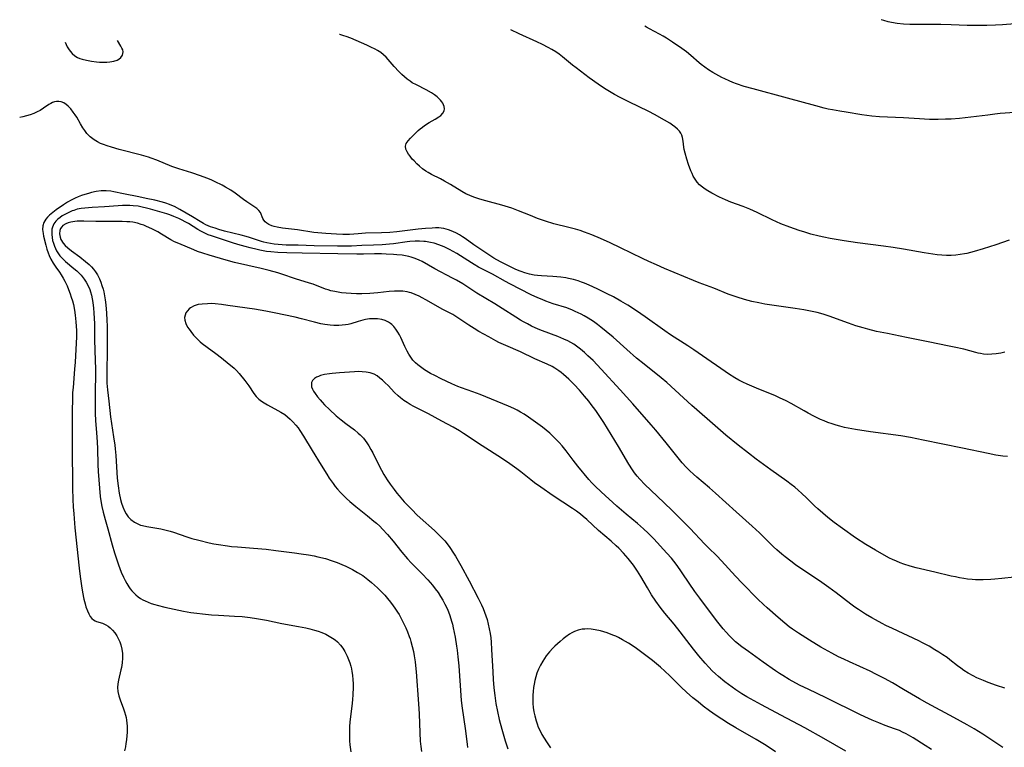
# Model space of a CAD drawing. Units: inches. Extents: x 2037731 to 2043211, y 247869 to 253304.
# Drawn here: x 2037731 to 2037916, y 253026 to 253163 of the extents above; entities that cross this region are included whole.
import ezdxf

# ---------------------------------------------------------------- set-up
doc = ezdxf.new("R2010")
doc.units = ezdxf.units.IN
doc.header["$MEASUREMENT"] = 0
doc.layers.add('c_20_T12S_R18E', color=21, linetype='Continuous')

msp = doc.modelspace()

# ---------------------------------------------------------------- linework, layer by layer
at = {"layer": 'c_20_T12S_R18E'}
for points, elevation in [([(2037918.41, 253162.07), (2037916.04, 253161.91), (2037914.72, 253161.84), (2037913.13, 253161.79), (2037911.69, 253161.77), (2037909.42, 253161.8), (2037906.4, 253161.92), (2037904.48, 253161.96), (2037899.8, 253161.96), (2037898.64, 253161.98), (2037897.44, 253162.03), (2037896.21, 253162.15), (2037895.14, 253162.32), (2037894.55, 253162.46), (2037893.72, 253162.7), (2037893.24, 253162.86)], 1070), ([(2037917.29, 253121.41), (2037914.79, 253120.53), (2037912.42, 253119.74), (2037910.71, 253119.22), (2037909.36, 253118.88), (2037908.94, 253118.8), (2037908.1, 253118.66), (2037907.25, 253118.56), (2037906.4, 253118.51), (2037905.53, 253118.51), (2037904.65, 253118.55), (2037903.78, 253118.63), (2037902.93, 253118.74), (2037901.3, 253119), (2037897.4, 253119.7), (2037895.46, 253120), (2037893.63, 253120.26), (2037888.78, 253120.85), (2037886.22, 253121.24), (2037883.63, 253121.68), (2037882.44, 253121.92), (2037881.53, 253122.13), (2037879.99, 253122.54), (2037878.83, 253122.88), (2037877.75, 253123.21), (2037876.01, 253123.81), (2037874.33, 253124.47), (2037872.69, 253125.21), (2037869.84, 253126.57), (2037868.45, 253127.21), (2037867.24, 253127.71), (2037864.92, 253128.55), (2037863.9, 253128.97), (2037862.77, 253129.49), (2037861.34, 253130.22), (2037860.56, 253130.66), (2037860.04, 253130.99), (2037859.55, 253131.33), (2037859.02, 253131.78), (2037858.57, 253132.28), (2037858.17, 253132.84), (2037857.83, 253133.42), (2037857.59, 253133.93), (2037857.37, 253134.45), (2037856.96, 253135.61), (2037856.64, 253136.6), (2037856.29, 253137.76), (2037856.12, 253138.45), (2037856.04, 253138.85), (2037855.91, 253140.03), (2037855.8, 253140.71), (2037855.67, 253141.14), (2037855.48, 253141.54), (2037855.24, 253141.89), (2037854.87, 253142.28), (2037854.38, 253142.69), (2037853.91, 253143.03), (2037853.4, 253143.37), (2037852.43, 253143.96), (2037850.55, 253145.03), (2037849.44, 253145.61), (2037845.69, 253147.41), (2037844.03, 253148.24), (2037843, 253148.79), (2037841.73, 253149.53), (2037841.1, 253149.93), (2037839.94, 253150.71), (2037838.21, 253151.95), (2037835.76, 253153.78), (2037835.06, 253154.34), (2037833.17, 253155.89), (2037832.56, 253156.35), (2037831.93, 253156.79), (2037831.17, 253157.27), (2037830.53, 253157.63), (2037829.41, 253158.19), (2037828.35, 253158.69), (2037825.04, 253160.19), (2037823.46, 253160.95)], 1066), ([(2037918.4, 253145.43), (2037915.61, 253145.19), (2037914.62, 253145.09), (2037913.33, 253144.93), (2037910.11, 253144.51), (2037907.95, 253144.28), (2037906.41, 253144.17), (2037905.31, 253144.12), (2037903.98, 253144.09), (2037902.29, 253144.11), (2037900.42, 253144.2), (2037897.4, 253144.41), (2037894.41, 253144.53), (2037892.91, 253144.6), (2037891.44, 253144.73), (2037889.57, 253144.98), (2037886.6, 253145.44), (2037885.42, 253145.63), (2037884.08, 253145.89), (2037883.26, 253146.06), (2037882.45, 253146.25), (2037880.91, 253146.65), (2037875.55, 253148.12), (2037869.08, 253149.84), (2037867.42, 253150.32), (2037865.98, 253150.8), (2037865.27, 253151.07), (2037864.56, 253151.37), (2037863.8, 253151.72), (2037863.19, 253152.02), (2037862.05, 253152.63), (2037861.51, 253152.94), (2037860.71, 253153.44), (2037859.99, 253153.93), (2037859.3, 253154.45), (2037858.94, 253154.75), (2037857.36, 253156.13), (2037856.57, 253156.79), (2037855.67, 253157.44), (2037853.92, 253158.64), (2037852.81, 253159.38), (2037852.15, 253159.77), (2037851.47, 253160.14), (2037849.57, 253161.12), (2037849.01, 253161.45), (2037848.7, 253161.64)], 1068), ([(2037739.55, 253158.66), (2037739.74, 253158.18), (2037739.94, 253157.77), (2037740.16, 253157.38), (2037740.48, 253156.92), (2037740.84, 253156.51), (2037741.34, 253156.09), (2037741.89, 253155.75), (2037742.31, 253155.56), (2037742.76, 253155.41), (2037743.54, 253155.22), (2037744.51, 253155.06), (2037745.42, 253154.94), (2037746.02, 253154.89), (2037746.61, 253154.87), (2037747.37, 253154.88), (2037747.97, 253154.93), (2037748.68, 253155.05), (2037749.31, 253155.25), (2037749.64, 253155.43), (2037750.04, 253155.76), (2037750.32, 253156.17), (2037750.42, 253156.5), (2037750.44, 253156.84)], 1062), ([(2037750.44, 253156.84), (2037750.38, 253157.18), (2037750.24, 253157.53), (2037750.04, 253157.91), (2037749.4, 253158.93)], 1062), ([(2037916.53, 253100.28), (2037915.75, 253100.11), (2037914.86, 253099.97), (2037914.06, 253099.91), (2037913.27, 253099.9), (2037912.51, 253099.96), (2037911.95, 253100.05), (2037911.49, 253100.15), (2037911.02, 253100.26), (2037908.79, 253100.85), (2037906.97, 253101.27), (2037905.69, 253101.53), (2037902.4, 253102.16), (2037897.98, 253103.08), (2037894.41, 253103.79), (2037892.36, 253104.22), (2037890.72, 253104.62), (2037889.85, 253104.86), (2037888.46, 253105.29), (2037887.07, 253105.76), (2037883.44, 253107.09), (2037882.32, 253107.45), (2037881.15, 253107.76), (2037879.91, 253108.04), (2037878.65, 253108.28), (2037877.02, 253108.52), (2037872.62, 253109.13), (2037871.32, 253109.34), (2037870.16, 253109.56), (2037868.83, 253109.85), (2037867.47, 253110.21), (2037866.07, 253110.65), (2037864.43, 253111.24), (2037861.69, 253112.33), (2037858.94, 253113.37), (2037857.86, 253113.8), (2037852.42, 253116.08), (2037850.93, 253116.71), (2037849.46, 253117.37), (2037848.28, 253117.92), (2037844.13, 253119.95), (2037842.2, 253120.87), (2037840.38, 253121.7), (2037838.71, 253122.39), (2037837.35, 253122.89), (2037836.51, 253123.17), (2037835.63, 253123.43), (2037834.38, 253123.77), (2037831.54, 253124.48), (2037829.99, 253124.96), (2037828.48, 253125.49), (2037827.19, 253126), (2037824.93, 253126.93), (2037823.66, 253127.4), (2037823.03, 253127.62), (2037821.78, 253127.99), (2037818.77, 253128.79), (2037817.63, 253129.12), (2037816.51, 253129.48), (2037815.77, 253129.77), (2037815, 253130.13), (2037814.25, 253130.53), (2037812.1, 253131.86), (2037810.97, 253132.51), (2037810.21, 253132.9), (2037808.56, 253133.72), (2037807.88, 253134.1), (2037807.46, 253134.38), (2037806.86, 253134.82), (2037806.3, 253135.28), (2037805.75, 253135.77), (2037805.25, 253136.28), (2037804.92, 253136.65), (2037804.51, 253137.16), (2037804.2, 253137.58), (2037803.95, 253137.99), (2037803.71, 253138.53), (2037803.64, 253139.06), (2037803.79, 253139.57), (2037804.12, 253140.08), (2037804.57, 253140.6), (2037804.94, 253140.98), (2037806.02, 253142), (2037806.42, 253142.34), (2037806.84, 253142.67), (2037807.24, 253142.96), (2037808.11, 253143.51), (2037809.2, 253144.15), (2037809.92, 253144.6), (2037810.26, 253144.86), (2037810.65, 253145.26), (2037810.9, 253145.69), (2037810.96, 253146.11), (2037810.89, 253146.56), (2037810.66, 253147.14), (2037810.47, 253147.44), (2037810.25, 253147.73), (2037809.94, 253148.06), (2037809.57, 253148.38), (2037809.07, 253148.74), (2037808.54, 253149.08), (2037807.51, 253149.65), (2037805.68, 253150.58), (2037804.92, 253151.01), (2037804.52, 253151.27), (2037803.97, 253151.67), (2037803.43, 253152.11), (2037802.92, 253152.57), (2037802.36, 253153.12), (2037801.52, 253154.03), (2037800.38, 253155.38), (2037799.97, 253155.82), (2037799.5, 253156.26), (2037798.98, 253156.67), (2037798.37, 253157.07), (2037797.9, 253157.33), (2037797.13, 253157.72), (2037796.33, 253158.09), (2037793.34, 253159.39), (2037792.46, 253159.73), (2037792.04, 253159.86), (2037791.24, 253160.07), (2037791.23, 253160.07)], 1064), ([(2037917.03, 253080.69), (2037916.15, 253080.77), (2037914.82, 253080.95), (2037913.38, 253081.22), (2037908.54, 253082.25), (2037901.14, 253083.78), (2037898.73, 253084.25), (2037896.92, 253084.56), (2037891.21, 253085.33), (2037888.41, 253085.75), (2037887.03, 253086.01), (2037886.31, 253086.16), (2037885.46, 253086.37), (2037884.71, 253086.58), (2037883.98, 253086.81), (2037883.19, 253087.09), (2037882.49, 253087.36), (2037881.81, 253087.65), (2037881.17, 253087.94), (2037880.54, 253088.25), (2037879.48, 253088.81), (2037878.71, 253089.24), (2037876.24, 253090.67), (2037875.32, 253091.15), (2037874.06, 253091.74), (2037873.32, 253092.07), (2037869.74, 253093.52), (2037868.85, 253093.9), (2037867.96, 253094.3), (2037867.19, 253094.67), (2037866.43, 253095.07), (2037865.68, 253095.49), (2037864.49, 253096.22), (2037863.86, 253096.64), (2037859.59, 253099.6), (2037857.91, 253100.75), (2037856.78, 253101.5), (2037853.55, 253103.6), (2037852.49, 253104.33), (2037848.8, 253106.94), (2037847.13, 253108.08), (2037845.49, 253109.14), (2037844.18, 253109.93), (2037842.82, 253110.69), (2037841.64, 253111.31), (2037839.72, 253112.24), (2037838.21, 253112.92), (2037837.37, 253113.27), (2037836.76, 253113.5), (2037836.14, 253113.71), (2037835.25, 253113.97), (2037834.33, 253114.18), (2037833.84, 253114.27), (2037832.9, 253114.4), (2037831.41, 253114.53), (2037829.22, 253114.66), (2037828.47, 253114.74), (2037827.88, 253114.82), (2037826.97, 253114.99), (2037826.08, 253115.22), (2037825.39, 253115.46), (2037825.04, 253115.6), (2037824.3, 253115.94), (2037821.55, 253117.33), (2037820.27, 253118.02), (2037819.49, 253118.48), (2037818.37, 253119.22), (2037816.53, 253120.5), (2037814.9, 253121.67), (2037814.35, 253122.04), (2037813.81, 253122.38), (2037813.26, 253122.69), (2037812.56, 253123.03), (2037811.73, 253123.34), (2037810.88, 253123.56), (2037810.35, 253123.64), (2037809.93, 253123.68), (2037809.29, 253123.69), (2037808.64, 253123.67), (2037807.38, 253123.59), (2037805.99, 253123.45), (2037802.03, 253122.96), (2037800.69, 253122.83), (2037799.13, 253122.75), (2037796.11, 253122.67), (2037794.72, 253122.59), (2037793.06, 253122.46), (2037792.36, 253122.43), (2037791.83, 253122.43), (2037790.65, 253122.49), (2037788.6, 253122.64), (2037787.12, 253122.76), (2037786.4, 253122.84), (2037783.3, 253123.3), (2037780.48, 253123.66), (2037779.47, 253123.84), (2037778.93, 253123.96), (2037778.43, 253124.11), (2037777.92, 253124.33), (2037777.52, 253124.56), (2037777.2, 253124.83), (2037776.96, 253125.14), (2037776.78, 253125.49), (2037776.34, 253126.58), (2037776.02, 253126.99), (2037775.66, 253127.31), (2037775.24, 253127.62), (2037773.75, 253128.6), (2037773.14, 253129.04), (2037771.54, 253130.24), (2037770.72, 253130.79), (2037769.73, 253131.37), (2037769.1, 253131.71), (2037767.78, 253132.37), (2037767.01, 253132.72), (2037766.23, 253133.04), (2037765, 253133.5), (2037763.39, 253134.03), (2037760.94, 253134.79), (2037759.6, 253135.26), (2037756.83, 253136.42), (2037755.72, 253136.83), (2037755.21, 253136.99), (2037753.91, 253137.36), (2037749.69, 253138.47), (2037748.29, 253138.86), (2037747.46, 253139.11), (2037746.76, 253139.36), (2037746.19, 253139.59), (2037745.62, 253139.86), (2037745, 253140.23), (2037744.24, 253140.85), (2037743.63, 253141.48), (2037743.23, 253141.99), (2037742.86, 253142.53), (2037742.42, 253143.27), (2037741.71, 253144.51), (2037741.43, 253144.95), (2037741.06, 253145.49), (2037740.6, 253146.07), (2037740.1, 253146.58), (2037739.7, 253146.93), (2037739.27, 253147.21), (2037738.76, 253147.42), (2037738.36, 253147.5), (2037737.92, 253147.48), (2037737.54, 253147.4), (2037737.16, 253147.27), (2037736.81, 253147.09), (2037736.46, 253146.88), (2037735.45, 253146.19), (2037734.85, 253145.81), (2037734.25, 253145.5), (2037733.62, 253145.22), (2037732.96, 253144.98), (2037732.27, 253144.77), (2037731.58, 253144.59), (2037731.01, 253144.47), (2037730.97, 253144.46)], 1062), ([(2037918.29, 253058), (2037915.93, 253057.72), (2037914.65, 253057.6), (2037913.88, 253057.54), (2037912.41, 253057.48), (2037911.57, 253057.48), (2037910.95, 253057.49), (2037910.34, 253057.52), (2037909.47, 253057.6), (2037908.79, 253057.7), (2037907.99, 253057.84), (2037907.2, 253058.01), (2037906.41, 253058.19), (2037903.35, 253058.93), (2037899.78, 253059.76), (2037898.69, 253060.04), (2037897.51, 253060.4), (2037896.79, 253060.67), (2037896.08, 253060.96), (2037895.37, 253061.28), (2037894.77, 253061.57), (2037893.77, 253062.09), (2037892.13, 253063.03), (2037890.31, 253064.15), (2037888.41, 253065.4), (2037885.93, 253067.13), (2037884.35, 253068.28), (2037883.2, 253069.18), (2037882.23, 253069.99), (2037881.29, 253070.82), (2037880.67, 253071.41), (2037879.15, 253072.89), (2037878.29, 253073.7), (2037877.6, 253074.33), (2037876.94, 253074.88), (2037876.28, 253075.42), (2037875.43, 253076.05), (2037872.42, 253078.2), (2037869.67, 253080.19), (2037868.2, 253081.28), (2037866.29, 253082.78), (2037863.95, 253084.7), (2037861.42, 253086.86), (2037858.47, 253089.44), (2037857.54, 253090.29), (2037854.44, 253093.18), (2037852.86, 253094.59), (2037851.76, 253095.5), (2037848.55, 253098.04), (2037847.16, 253099.19), (2037845.29, 253100.82), (2037842.74, 253103.11), (2037841.44, 253104.2), (2037840.42, 253105.02), (2037839.77, 253105.51), (2037839.03, 253106.06), (2037838.05, 253106.71), (2037837.28, 253107.16), (2037836.7, 253107.47), (2037835.6, 253107.99), (2037835.08, 253108.21), (2037833.99, 253108.62), (2037831.46, 253109.43), (2037830.05, 253109.93), (2037829.35, 253110.21), (2037828.53, 253110.55), (2037827.31, 253111.12), (2037823.27, 253113.14), (2037822.44, 253113.6), (2037820.03, 253114.96), (2037817.41, 253116.32), (2037816.58, 253116.78), (2037816.05, 253117.09), (2037813.31, 253118.85), (2037812.61, 253119.25), (2037811.91, 253119.64), (2037810.94, 253120.11), (2037809.94, 253120.52), (2037809.01, 253120.81), (2037808.37, 253120.96), (2037807.72, 253121.08), (2037807.38, 253121.12), (2037807.06, 253121.15), (2037806.27, 253121.19), (2037805.47, 253121.18), (2037804.47, 253121.11), (2037803.93, 253121.05), (2037801.39, 253120.71), (2037800.63, 253120.64), (2037799.23, 253120.53), (2037797.6, 253120.45), (2037795.43, 253120.38), (2037793.45, 253120.28), (2037792.4, 253120.25), (2037790.82, 253120.25), (2037786.42, 253120.3), (2037783.4, 253120.43), (2037781.19, 253120.47), (2037780.42, 253120.5), (2037779.63, 253120.56), (2037778.93, 253120.63), (2037778.24, 253120.73), (2037777.53, 253120.87), (2037776.98, 253121), (2037776.49, 253121.15), (2037774.24, 253121.88), (2037773.63, 253122.05), (2037772.68, 253122.31), (2037769.55, 253123.09), (2037768.49, 253123.39), (2037767.76, 253123.61), (2037766.9, 253123.92), (2037766.06, 253124.28), (2037765.6, 253124.51), (2037764.98, 253124.87), (2037763.51, 253125.79), (2037761.14, 253127.16), (2037760.12, 253127.7), (2037759.65, 253127.91), (2037759.18, 253128.1), (2037758.52, 253128.32), (2037757.85, 253128.51), (2037756.4, 253128.88), (2037754.8, 253129.25), (2037753.4, 253129.54), (2037750.53, 253130.09), (2037748.73, 253130.49), (2037748.13, 253130.6), (2037747.25, 253130.69), (2037746.77, 253130.69), (2037746.3, 253130.66), (2037745.39, 253130.54), (2037744.49, 253130.34), (2037743.93, 253130.19), (2037743.27, 253129.99), (2037742.61, 253129.77), (2037741.97, 253129.52), (2037741.42, 253129.29), (2037740.68, 253128.92), (2037739.96, 253128.52), (2037739.21, 253128.04), (2037737.86, 253127.1), (2037737.2, 253126.61), (2037736.59, 253126.09), (2037736.22, 253125.72), (2037735.9, 253125.32), (2037735.54, 253124.72), (2037735.33, 253124.07), (2037735.29, 253123.37), (2037735.38, 253122.64), (2037735.48, 253122.12), (2037735.89, 253120.45), (2037736.09, 253119.72), (2037736.33, 253118.99), (2037736.52, 253118.49), (2037736.84, 253117.82), (2037737.27, 253117.06), (2037737.79, 253116.29), (2037738.45, 253115.36), (2037738.81, 253114.83), (2037739.15, 253114.26), (2037739.47, 253113.67), (2037739.9, 253112.76), (2037740.18, 253112.09), (2037740.48, 253111.31), (2037740.7, 253110.65), (2037740.91, 253109.98), (2037741.09, 253109.3), (2037741.31, 253108.18), (2037741.44, 253107.28), (2037741.57, 253105.99), (2037741.65, 253104.38), (2037741.66, 253103.2), (2037741.62, 253102.02), (2037741.4, 253098.43), (2037741.31, 253097.1), (2037741.02, 253093.67), (2037740.95, 253092.74), (2037740.89, 253091.17), (2037740.87, 253089.58), (2037740.86, 253082.71), (2037740.9, 253074.69), (2037740.96, 253072.61), (2037741.04, 253071.19), (2037741.14, 253069.86), (2037741.39, 253067.25), (2037742.19, 253059.66), (2037742.38, 253058.08), (2037742.63, 253056.34), (2037742.83, 253055.13), (2037743.08, 253053.83), (2037743.29, 253052.96), (2037743.45, 253052.4), (2037743.72, 253051.62), (2037743.97, 253051.07), (2037744.26, 253050.58), (2037744.57, 253050.21), (2037744.9, 253049.93), (2037745.2, 253049.77), (2037745.47, 253049.66), (2037746.55, 253049.32), (2037747.19, 253049.03), (2037747.65, 253048.73), (2037747.99, 253048.46), (2037748.45, 253048.02), (2037748.87, 253047.51), (2037749.26, 253046.92), (2037749.6, 253046.28), (2037749.81, 253045.8), (2037750, 253045.23), (2037750.19, 253044.44), (2037750.31, 253043.63), (2037750.33, 253043.22), (2037750.33, 253042.72), (2037750.26, 253041.84), (2037750.12, 253040.96), (2037750.04, 253040.55), (2037749.58, 253038.59), (2037749.46, 253037.89), (2037749.41, 253037.19), (2037749.47, 253036.47), (2037749.65, 253035.64), (2037749.88, 253034.92), (2037750.52, 253033.23), (2037750.72, 253032.63), (2037750.9, 253032.03), (2037751.01, 253031.54), (2037751.09, 253031.05), (2037751.16, 253030.5), (2037751.19, 253029.95), (2037751.2, 253029.25), (2037751.19, 253028.72), (2037751.15, 253028.19), (2037751.07, 253027.36), (2037750.98, 253026.7), (2037750.87, 253026.05), (2037750.71, 253025.31)], 1060), ([(2037916.51, 253037.08), (2037914.94, 253037.6), (2037913.39, 253038.15), (2037912.48, 253038.5), (2037911.24, 253039.04), (2037910.52, 253039.39), (2037909.62, 253039.89), (2037908.81, 253040.4), (2037908.19, 253040.85), (2037907.58, 253041.31), (2037906.15, 253042.45), (2037905.62, 253042.84), (2037904.86, 253043.36), (2037904.09, 253043.85), (2037903.33, 253044.32), (2037902.24, 253044.96), (2037900.98, 253045.64), (2037900.29, 253045.99), (2037895.33, 253048.31), (2037894.09, 253048.91), (2037893.41, 253049.26), (2037892.17, 253049.93), (2037891.45, 253050.33), (2037890.26, 253051.03), (2037888.96, 253051.86), (2037888.25, 253052.34), (2037887.49, 253052.91), (2037884.73, 253055.04), (2037883.33, 253056.06), (2037881.58, 253057.3), (2037878.68, 253059.23), (2037877.11, 253060.3), (2037876.2, 253060.97), (2037875.15, 253061.77), (2037874.52, 253062.29), (2037873.55, 253063.14), (2037872.95, 253063.71), (2037870.32, 253066.3), (2037868.94, 253067.57), (2037865.9, 253070.24), (2037862.04, 253073.78), (2037860.86, 253074.8), (2037858.51, 253076.76), (2037857.85, 253077.35), (2037857.21, 253077.96), (2037856.52, 253078.65), (2037855.76, 253079.48), (2037854.99, 253080.4), (2037852.72, 253083.26), (2037850.78, 253085.61), (2037849.88, 253086.65), (2037846.43, 253090.58), (2037844.08, 253093.22), (2037840.47, 253097.13), (2037838.95, 253098.71), (2037838, 253099.64), (2037837.33, 253100.26), (2037836.59, 253100.88), (2037835.81, 253101.46), (2037835.32, 253101.79), (2037834.78, 253102.11), (2037834.23, 253102.41), (2037833.44, 253102.78), (2037832.33, 253103.24), (2037829.42, 253104.31), (2037828.59, 253104.65), (2037827.39, 253105.22), (2037826.62, 253105.61), (2037825.85, 253106.03), (2037825.27, 253106.36), (2037824.44, 253106.87), (2037821.81, 253108.54), (2037820.45, 253109.39), (2037817.08, 253111.42), (2037814.42, 253113.14), (2037813.24, 253113.86), (2037812.51, 253114.26), (2037809.15, 253116.01), (2037806.75, 253117.38), (2037806.22, 253117.64), (2037805.46, 253117.95), (2037804.68, 253118.19), (2037804.29, 253118.29), (2037803.93, 253118.37), (2037802.99, 253118.53), (2037802.03, 253118.65), (2037801.4, 253118.7), (2037799.97, 253118.77), (2037799.11, 253118.79), (2037797.79, 253118.78), (2037795.73, 253118.73), (2037794.46, 253118.74), (2037790.92, 253118.82), (2037784.18, 253118.92), (2037781.26, 253118.99), (2037779.59, 253119.06), (2037778.27, 253119.18), (2037777.44, 253119.28), (2037776.23, 253119.49), (2037775.69, 253119.6), (2037774.37, 253119.92), (2037773.41, 253120.17), (2037772.06, 253120.56), (2037771.08, 253120.86), (2037767.08, 253122.19), (2037766.5, 253122.41), (2037765.69, 253122.75), (2037765.1, 253123.05), (2037764.53, 253123.38), (2037762.79, 253124.49), (2037762.16, 253124.84), (2037761.56, 253125.15), (2037760.94, 253125.44), (2037760, 253125.84), (2037759.27, 253126.12), (2037758.66, 253126.32), (2037755.61, 253127.21), (2037754.83, 253127.43), (2037754.05, 253127.61), (2037753.29, 253127.75), (2037752.36, 253127.85), (2037751.74, 253127.88), (2037750.36, 253127.89), (2037749.54, 253127.85), (2037746.93, 253127.66), (2037744.63, 253127.55), (2037743.25, 253127.43), (2037742.54, 253127.33), (2037741.83, 253127.19), (2037741.14, 253126.98), (2037740.84, 253126.88), (2037740.08, 253126.55), (2037739.35, 253126.17), (2037738.96, 253125.93), (2037738.58, 253125.67), (2037738.16, 253125.33), (2037737.78, 253124.95), (2037737.41, 253124.43), (2037737.14, 253123.85), (2037737.04, 253123.43), (2037737, 253123), (2037737, 253122.45), (2037737.07, 253121.88), (2037737.18, 253121.3), (2037737.32, 253120.79), (2037737.5, 253120.28), (2037737.69, 253119.83), (2037737.92, 253119.4), (2037738.3, 253118.78), (2037738.55, 253118.45), (2037738.84, 253118.12), (2037739.23, 253117.73), (2037739.63, 253117.36), (2037741.18, 253116.07), (2037741.71, 253115.61), (2037742.13, 253115.21), (2037742.53, 253114.79), (2037743.1, 253114.07), (2037743.49, 253113.5), (2037743.82, 253112.9), (2037744.16, 253112.12), (2037744.31, 253111.69), (2037744.49, 253111.03), (2037744.64, 253110.35), (2037744.76, 253109.67), (2037744.89, 253108.61), (2037744.96, 253107.7), (2037745.04, 253105.65), (2037745.09, 253102.66), (2037745.2, 253098.77), (2037745.23, 253097.18), (2037745.16, 253091.86), (2037745.16, 253090.46), (2037745.19, 253088.77), (2037745.25, 253087.47), (2037745.44, 253085.15), (2037745.55, 253083.42), (2037745.6, 253082.15), (2037745.68, 253079.16), (2037745.74, 253077.84), (2037745.98, 253074.72), (2037746.14, 253073.17), (2037746.32, 253071.94), (2037746.45, 253071.27), (2037746.68, 253070.2), (2037747.05, 253068.8), (2037747.56, 253067.06), (2037748.39, 253064.08), (2037748.84, 253062.55), (2037749.31, 253061.06), (2037749.58, 253060.28), (2037750.1, 253058.89), (2037750.51, 253057.98), (2037750.82, 253057.36), (2037751.15, 253056.76), (2037751.52, 253056.18), (2037751.81, 253055.78), (2037752.12, 253055.4), (2037752.47, 253055.01), (2037752.84, 253054.66), (2037753.26, 253054.3), (2037753.71, 253053.98), (2037754.14, 253053.73), (2037754.59, 253053.49), (2037755.16, 253053.24), (2037755.76, 253053.01), (2037756.41, 253052.8), (2037756.87, 253052.68), (2037758.33, 253052.33), (2037761.82, 253051.6), (2037763.23, 253051.35), (2037764.34, 253051.18), (2037765.39, 253051.05), (2037767.07, 253050.9), (2037768.4, 253050.81), (2037771.4, 253050.66), (2037772.89, 253050.55), (2037774.4, 253050.38), (2037775.55, 253050.21), (2037777.44, 253049.86), (2037780.36, 253049.27), (2037783.51, 253048.69), (2037784.89, 253048.41), (2037785.6, 253048.25), (2037786.48, 253048.01), (2037787.2, 253047.79), (2037787.9, 253047.54), (2037788.62, 253047.23), (2037789.28, 253046.89), (2037789.9, 253046.51), (2037790.36, 253046.17), (2037790.8, 253045.8), (2037791.4, 253045.17), (2037791.82, 253044.61), (2037792.2, 253044.01), (2037792.53, 253043.39), (2037792.67, 253043.1), (2037792.92, 253042.5), (2037793.13, 253041.87), (2037793.32, 253041.22), (2037793.44, 253040.72), (2037793.54, 253040.2), (2037793.64, 253039.52), (2037793.73, 253038.67), (2037793.76, 253037.96), (2037793.77, 253037.24), (2037793.73, 253035.88), (2037793.65, 253034.89), (2037793.52, 253033.71), (2037793.28, 253031.77), (2037793.17, 253030.69), (2037793.11, 253029.9), (2037793.07, 253029.12), (2037793.08, 253027.89), (2037793.11, 253027.16), (2037793.17, 253026.44), (2037793.31, 253025.1)], 1058)]:
    msp.add_lwpolyline(points, dxfattribs=dict(at, elevation=elevation))
for points in [[(2037916.13, 253025.9, 1056), (2037912.35, 253028.41, 1056), (2037910.7, 253029.42, 1056), (2037909.41, 253030.18, 1056), (2037906.9, 253031.6, 1056), (2037901.87, 253034.29, 1056), (2037900.45, 253035.09, 1056), (2037897.45, 253036.83, 1056), (2037895.36, 253038.07, 1056), (2037893.87, 253038.9, 1056), (2037892.22, 253039.75, 1056), (2037891.15, 253040.27, 1056), (2037887.25, 253042.02, 1056), (2037886.18, 253042.52, 1056), (2037885.18, 253043, 1056), (2037883.95, 253043.65, 1056), (2037881.88, 253044.82, 1056), (2037879.7, 253046.12, 1056), (2037877.65, 253047.41, 1056), (2037876.52, 253048.18, 1056), (2037875.87, 253048.65, 1056), (2037875.07, 253049.29, 1056), (2037873.79, 253050.38, 1056), (2037871.77, 253052.18, 1056), (2037871.07, 253052.82, 1056), (2037870, 253053.86, 1056), (2037867.01, 253056.86, 1056), (2037865.77, 253058.18, 1056), (2037863.16, 253061.03, 1056), (2037862.24, 253061.98, 1056), (2037860.72, 253063.48, 1056), (2037859.94, 253064.27, 1056), (2037857.27, 253067.1, 1056), (2037856.32, 253068.08, 1056), (2037853.78, 253070.59, 1056), (2037851.02, 253073.2, 1056), (2037848.71, 253075.43, 1056), (2037847.75, 253076.39, 1056), (2037847.25, 253076.95, 1056), (2037846.74, 253077.61, 1056), (2037846.37, 253078.14, 1056), (2037845.7, 253079.21, 1056), (2037843.74, 253082.55, 1056), (2037841.01, 253087.05, 1056), (2037840.51, 253087.83, 1056), (2037839.87, 253088.77, 1056), (2037839.49, 253089.31, 1056), (2037838.63, 253090.48, 1056), (2037838.15, 253091.1, 1056), (2037837.35, 253092.05, 1056), (2037836.38, 253093.15, 1056), (2037835.38, 253094.22, 1056), (2037834.37, 253095.24, 1056), (2037833.42, 253096.1, 1056), (2037832.98, 253096.46, 1056), (2037832.53, 253096.81, 1056), (2037831.76, 253097.32, 1056), (2037831.23, 253097.62, 1056), (2037830.34, 253098.05, 1056), (2037828.01, 253099.08, 1056), (2037825.27, 253100.39, 1056), (2037822.51, 253101.54, 1056), (2037821.24, 253102.14, 1056), (2037820.63, 253102.45, 1056), (2037819.33, 253103.17, 1056), (2037817.47, 253104.22, 1056), (2037816.56, 253104.75, 1056), (2037815.57, 253105.38, 1056), (2037813.86, 253106.54, 1056), (2037813.14, 253107, 1056), (2037812.52, 253107.37, 1056), (2037810.54, 253108.42, 1056), (2037808.02, 253109.84, 1056), (2037806.19, 253110.82, 1056), (2037805.44, 253111.18, 1056), (2037804.67, 253111.47, 1056), (2037804.38, 253111.56, 1056), (2037803.93, 253111.67, 1056), (2037803.16, 253111.78, 1056), (2037802.37, 253111.81, 1056), (2037801.55, 253111.79, 1056), (2037800.53, 253111.72, 1056), (2037798.4, 253111.5, 1056), (2037796.93, 253111.37, 1056), (2037795.42, 253111.3, 1056), (2037794.39, 253111.3, 1056), (2037793.43, 253111.33, 1056), (2037792.46, 253111.39, 1056), (2037791.6, 253111.49, 1056), (2037790.95, 253111.58, 1056), (2037790.32, 253111.7, 1056), (2037789.59, 253111.87, 1056), (2037789.04, 253112.03, 1056), (2037788.59, 253112.19, 1056), (2037786.24, 253113.08, 1056), (2037785.56, 253113.31, 1056), (2037782.94, 253114.11, 1056), (2037780.35, 253114.97, 1056), (2037779.56, 253115.21, 1056), (2037777.98, 253115.65, 1056), (2037776.47, 253116.03, 1056), (2037771.45, 253117.19, 1056), (2037769.89, 253117.61, 1056), (2037766.68, 253118.53, 1056), (2037765.48, 253118.91, 1056), (2037764.48, 253119.26, 1056), (2037763.74, 253119.55, 1056), (2037760.93, 253120.74, 1056), (2037760.14, 253121.1, 1056), (2037759.46, 253121.46, 1056), (2037757.69, 253122.53, 1056), (2037757, 253122.93, 1056), (2037755.83, 253123.54, 1056), (2037754.88, 253123.97, 1056), (2037754.37, 253124.18, 1056), (2037753.86, 253124.36, 1056), (2037753.13, 253124.58, 1056), (2037752.3, 253124.74, 1056), (2037751.72, 253124.81, 1056), (2037751.13, 253124.86, 1056), (2037750.25, 253124.89, 1056), (2037745.29, 253124.88, 1056), (2037743.04, 253124.95, 1056), (2037742.26, 253124.95, 1056), (2037741.8, 253124.93, 1056), (2037741.35, 253124.9, 1056), (2037740.61, 253124.77, 1056), (2037740.1, 253124.63, 1056), (2037739.64, 253124.45, 1056), (2037739.12, 253124.13, 1056), (2037738.88, 253123.91, 1056), (2037738.66, 253123.59, 1056), (2037738.52, 253123.18, 1056), (2037738.47, 253122.57, 1056), (2037738.58, 253121.93, 1056), (2037738.75, 253121.48, 1056), (2037739.15, 253120.81, 1056), (2037739.56, 253120.36, 1056), (2037740.03, 253119.94, 1056), (2037740.73, 253119.39, 1056), (2037742.27, 253118.24, 1056), (2037743.38, 253117.37, 1056), (2037744.04, 253116.8, 1056), (2037744.48, 253116.37, 1056), (2037744.89, 253115.92, 1056), (2037745.28, 253115.41, 1056), (2037745.63, 253114.87, 1056), (2037746.02, 253114.11, 1056), (2037746.26, 253113.49, 1056), (2037746.47, 253112.85, 1056), (2037746.67, 253112.16, 1056), (2037746.79, 253111.66, 1056), (2037746.94, 253110.91, 1056), (2037747.07, 253110.16, 1056), (2037747.19, 253109.22, 1056), (2037747.34, 253107.62, 1056), (2037747.41, 253106.35, 1056), (2037747.43, 253105.22, 1056), (2037747.42, 253101.01, 1056), (2037747.36, 253096.24, 1056), (2037747.36, 253095.37, 1056), (2037747.39, 253094.49, 1056), (2037747.49, 253093.2, 1056), (2037747.76, 253091.1, 1056), (2037748.1, 253088.16, 1056), (2037748.67, 253084.39, 1056), (2037748.88, 253082.83, 1056), (2037748.96, 253082.09, 1056), (2037749.06, 253080.87, 1056), (2037749.36, 253076.59, 1056), (2037749.51, 253075.18, 1056), (2037749.71, 253073.79, 1056), (2037749.95, 253072.61, 1056), (2037750.14, 253071.89, 1056), (2037750.37, 253071.2, 1056), (2037750.69, 253070.45, 1056), (2037751, 253069.89, 1056), (2037751.43, 253069.32, 1056), (2037751.92, 253068.82, 1056), (2037752.59, 253068.32, 1056), (2037753.32, 253067.93, 1056), (2037753.72, 253067.78, 1056), (2037754.1, 253067.67, 1056), (2037754.93, 253067.5, 1056), (2037756.81, 253067.22, 1056), (2037757.57, 253067.07, 1056), (2037758.33, 253066.9, 1056), (2037759.3, 253066.63, 1056), (2037759.94, 253066.43, 1056), (2037762.46, 253065.55, 1056), (2037763.42, 253065.25, 1056), (2037764.71, 253064.91, 1056), (2037766.68, 253064.44, 1056), (2037767.51, 253064.27, 1056), (2037768.41, 253064.1, 1056), (2037770.13, 253063.85, 1056), (2037770.88, 253063.77, 1056), (2037771.99, 253063.67, 1056), (2037774.98, 253063.46, 1056), (2037777.41, 253063.22, 1056), (2037779.24, 253063.01, 1056), (2037782.73, 253062.56, 1056), (2037783.98, 253062.38, 1056), (2037785.38, 253062.17, 1056), (2037786.42, 253061.98, 1056), (2037787.15, 253061.82, 1056), (2037788.54, 253061.47, 1056), (2037789.83, 253061.07, 1056), (2037790.75, 253060.73, 1056), (2037791.67, 253060.36, 1056), (2037792.41, 253060.03, 1056), (2037793.65, 253059.4, 1056), (2037794.6, 253058.87, 1056), (2037795.57, 253058.26, 1056), (2037796.56, 253057.54, 1056), (2037797.24, 253056.98, 1056), (2037797.81, 253056.49, 1056), (2037798.37, 253055.98, 1056), (2037798.8, 253055.55, 1056), (2037799.72, 253054.56, 1056), (2037800.23, 253053.98, 1056), (2037800.8, 253053.28, 1056), (2037801.34, 253052.56, 1056), (2037801.65, 253052.11, 1056), (2037802.13, 253051.38, 1056), (2037802.41, 253050.92, 1056), (2037803.01, 253049.82, 1056), (2037803.34, 253049.17, 1056), (2037803.67, 253048.46, 1056), (2037804.01, 253047.66, 1056), (2037804.32, 253046.84, 1056), (2037804.49, 253046.34, 1056), (2037804.65, 253045.84, 1056), (2037804.9, 253044.93, 1056), (2037805.12, 253044.01, 1056), (2037805.28, 253043.16, 1056), (2037805.45, 253042.06, 1056), (2037805.53, 253041.34, 1056), (2037805.64, 253040.19, 1056), (2037806.08, 253034.16, 1056), (2037806.18, 253032.27, 1056), (2037806.31, 253028.71, 1056), (2037806.42, 253027.1, 1056), (2037806.52, 253026.14, 1056), (2037806.65, 253025.18, 1056)], [(2037902.67, 253025.53, 1054), (2037901.53, 253026.29, 1054), (2037899.26, 253027.73, 1054), (2037898.37, 253028.26, 1054), (2037897.93, 253028.5, 1054), (2037897.23, 253028.84, 1054), (2037896.64, 253029.1, 1054), (2037895.74, 253029.45, 1054), (2037893.95, 253030.09, 1054), (2037892.76, 253030.54, 1054), (2037891.52, 253031.05, 1054), (2037890.81, 253031.36, 1054), (2037889.32, 253032.08, 1054), (2037882.85, 253035.28, 1054), (2037879.44, 253036.87, 1054), (2037877.93, 253037.62, 1054), (2037876.46, 253038.41, 1054), (2037875.87, 253038.74, 1054), (2037874.68, 253039.46, 1054), (2037874.08, 253039.85, 1054), (2037873.32, 253040.37, 1054), (2037871.02, 253042, 1054), (2037868.21, 253043.96, 1054), (2037867, 253044.86, 1054), (2037865.81, 253045.83, 1054), (2037865.14, 253046.44, 1054), (2037864.63, 253046.96, 1054), (2037864.05, 253047.61, 1054), (2037863.48, 253048.28, 1054), (2037862.47, 253049.51, 1054), (2037861.45, 253050.8, 1054), (2037859.05, 253054, 1054), (2037858.15, 253055.25, 1054), (2037855.87, 253058.63, 1054), (2037855.37, 253059.36, 1054), (2037854.61, 253060.39, 1054), (2037854.15, 253061, 1054), (2037853.71, 253061.52, 1054), (2037852.86, 253062.49, 1054), (2037850.4, 253065.16, 1054), (2037849.33, 253066.23, 1054), (2037848.46, 253067.06, 1054), (2037847.33, 253068.05, 1054), (2037845.16, 253069.85, 1054), (2037843.42, 253071.35, 1054), (2037840.48, 253074, 1054), (2037839.34, 253075.08, 1054), (2037838.75, 253075.7, 1054), (2037838.18, 253076.34, 1054), (2037836.09, 253078.86, 1054), (2037835.21, 253079.97, 1054), (2037833.89, 253081.73, 1054), (2037833.11, 253082.71, 1054), (2037832.55, 253083.34, 1054), (2037831.91, 253084.01, 1054), (2037831.24, 253084.66, 1054), (2037830.8, 253085.05, 1054), (2037830.11, 253085.63, 1054), (2037829.42, 253086.18, 1054), (2037827.7, 253087.45, 1054), (2037826.8, 253088.09, 1054), (2037825.97, 253088.63, 1054), (2037825.28, 253089.03, 1054), (2037824.65, 253089.37, 1054), (2037824.02, 253089.68, 1054), (2037823, 253090.13, 1054), (2037817.7, 253092.34, 1054), (2037816.34, 253092.86, 1054), (2037814.16, 253093.62, 1054), (2037813.48, 253093.87, 1054), (2037812.34, 253094.35, 1054), (2037810.33, 253095.31, 1054), (2037809.14, 253095.9, 1054), (2037808.35, 253096.32, 1054), (2037807.2, 253097, 1054), (2037806.43, 253097.54, 1054), (2037805.97, 253097.9, 1054), (2037805.54, 253098.29, 1054), (2037805.03, 253098.83, 1054), (2037804.62, 253099.36, 1054), (2037804.25, 253099.93, 1054), (2037803.94, 253100.48, 1054), (2037803.5, 253101.39, 1054), (2037802.73, 253103.09, 1054), (2037802.48, 253103.6, 1054), (2037802.2, 253104.08, 1054), (2037801.84, 253104.63, 1054), (2037801.44, 253105.13, 1054), (2037801.03, 253105.53, 1054), (2037800.8, 253105.71, 1054), (2037800.46, 253105.94, 1054), (2037799.83, 253106.25, 1054), (2037799.16, 253106.47, 1054), (2037798.35, 253106.6, 1054), (2037797.52, 253106.61, 1054), (2037796.83, 253106.55, 1054), (2037796.13, 253106.43, 1054), (2037795.59, 253106.31, 1054), (2037794.74, 253106.08, 1054), (2037793.35, 253105.67, 1054), (2037792.83, 253105.54, 1054), (2037792.31, 253105.44, 1054), (2037791.68, 253105.36, 1054), (2037791.05, 253105.32, 1054), (2037790.11, 253105.32, 1054), (2037789.45, 253105.37, 1054), (2037788.96, 253105.43, 1054), (2037788.47, 253105.5, 1054), (2037787.71, 253105.64, 1054), (2037786.48, 253105.93, 1054), (2037784.05, 253106.61, 1054), (2037782.86, 253106.9, 1054), (2037778.9, 253107.72, 1054), (2037777.33, 253108.03, 1054), (2037775.19, 253108.38, 1054), (2037770.19, 253109.12, 1054), (2037768.97, 253109.29, 1054), (2037767.79, 253109.4, 1054), (2037767.05, 253109.44, 1054), (2037766.33, 253109.43, 1054), (2037765.34, 253109.37, 1054), (2037764.6, 253109.26, 1054), (2037763.83, 253109.01, 1054), (2037763.16, 253108.65, 1054), (2037762.91, 253108.46, 1054), (2037762.56, 253108.11, 1054), (2037762.29, 253107.72, 1054), (2037762.12, 253107.28, 1054), (2037762.04, 253106.83, 1054), (2037762.07, 253106.36, 1054), (2037762.26, 253105.69, 1054), (2037762.59, 253105.04, 1054), (2037762.87, 253104.61, 1054), (2037763.18, 253104.18, 1054), (2037763.72, 253103.49, 1054), (2037764.12, 253103.05, 1054), (2037764.56, 253102.62, 1054), (2037764.96, 253102.27, 1054), (2037765.37, 253101.93, 1054), (2037766.26, 253101.25, 1054), (2037767.89, 253100.06, 1054), (2037768.96, 253099.26, 1054), (2037770.45, 253098.08, 1054), (2037771.02, 253097.59, 1054), (2037771.37, 253097.27, 1054), (2037771.8, 253096.84, 1054), (2037772.32, 253096.28, 1054), (2037773.39, 253094.98, 1054), (2037774.11, 253094, 1054), (2037775.07, 253092.53, 1054), (2037775.49, 253091.99, 1054), (2037776.03, 253091.46, 1054), (2037776.51, 253091.09, 1054), (2037777.02, 253090.75, 1054), (2037777.65, 253090.39, 1054), (2037779.59, 253089.36, 1054), (2037780.18, 253089.02, 1054), (2037780.88, 253088.55, 1054), (2037781.41, 253088.15, 1054), (2037781.92, 253087.73, 1054), (2037782.44, 253087.21, 1054), (2037783, 253086.58, 1054), (2037783.39, 253086.08, 1054), (2037783.75, 253085.56, 1054), (2037784.4, 253084.53, 1054), (2037786.05, 253081.79, 1054), (2037787.77, 253079.03, 1054), (2037788.8, 253077.35, 1054), (2037789.28, 253076.6, 1054), (2037790, 253075.58, 1054), (2037790.4, 253075.06, 1054), (2037790.82, 253074.55, 1054), (2037791.37, 253073.93, 1054), (2037791.94, 253073.34, 1054), (2037792.51, 253072.79, 1054), (2037793.16, 253072.2, 1054), (2037794.27, 253071.27, 1054), (2037796.49, 253069.53, 1054), (2037797.7, 253068.54, 1054), (2037798.19, 253068.11, 1054), (2037798.79, 253067.54, 1054), (2037799.33, 253066.99, 1054), (2037800.25, 253066, 1054), (2037801.31, 253064.75, 1054), (2037802.95, 253062.67, 1054), (2037803.98, 253061.42, 1054), (2037804.68, 253060.65, 1054), (2037805.24, 253060.08, 1054), (2037806.75, 253058.57, 1054), (2037807.82, 253057.45, 1054), (2037808.7, 253056.44, 1054), (2037809.24, 253055.77, 1054), (2037809.76, 253055.07, 1054), (2037810.25, 253054.34, 1054), (2037810.68, 253053.64, 1054), (2037811.07, 253052.91, 1054), (2037811.46, 253052.08, 1054), (2037811.73, 253051.44, 1054), (2037811.97, 253050.79, 1054), (2037812.31, 253049.72, 1054), (2037812.47, 253049.13, 1054), (2037812.64, 253048.45, 1054), (2037812.82, 253047.56, 1054), (2037812.99, 253046.67, 1054), (2037813.25, 253045.01, 1054), (2037813.37, 253044.21, 1054), (2037813.52, 253042.96, 1054), (2037813.67, 253041.32, 1054), (2037814.05, 253035.7, 1054), (2037814.13, 253034.77, 1054), (2037814.3, 253033.33, 1054), (2037814.84, 253029.53, 1054), (2037815.22, 253026.58, 1054), (2037815.33, 253025.93, 1054)], [(2037886.55, 253025.24, 1052), (2037882.41, 253027.61, 1052), (2037878.81, 253029.63, 1052), (2037874.32, 253032.03, 1052), (2037870.69, 253033.93, 1052), (2037869.29, 253034.69, 1052), (2037867.93, 253035.48, 1052), (2037866.99, 253036.05, 1052), (2037865.86, 253036.79, 1052), (2037865.17, 253037.26, 1052), (2037864.45, 253037.79, 1052), (2037863.78, 253038.31, 1052), (2037862.57, 253039.31, 1052), (2037862.04, 253039.77, 1052), (2037861.41, 253040.36, 1052), (2037860.77, 253041.01, 1052), (2037860.05, 253041.81, 1052), (2037858.88, 253043.18, 1052), (2037857.88, 253044.43, 1052), (2037855.33, 253047.7, 1052), (2037854.2, 253049.1, 1052), (2037852.47, 253051.2, 1052), (2037851.58, 253052.32, 1052), (2037850.76, 253053.48, 1052), (2037849.98, 253054.65, 1052), (2037849.19, 253055.97, 1052), (2037847.98, 253058.07, 1052), (2037847.32, 253059.12, 1052), (2037846.58, 253060.21, 1052), (2037846.08, 253060.89, 1052), (2037845.58, 253061.49, 1052), (2037844.71, 253062.47, 1052), (2037843.78, 253063.41, 1052), (2037843.3, 253063.87, 1052), (2037842.34, 253064.72, 1052), (2037840.01, 253066.75, 1052), (2037837.81, 253068.8, 1052), (2037837.12, 253069.41, 1052), (2037836.57, 253069.85, 1052), (2037835.84, 253070.38, 1052), (2037835.1, 253070.89, 1052), (2037831.42, 253073.29, 1052), (2037829.11, 253074.89, 1052), (2037827.95, 253075.74, 1052), (2037827.23, 253076.29, 1052), (2037825.33, 253077.8, 1052), (2037824.62, 253078.34, 1052), (2037823.28, 253079.3, 1052), (2037821.71, 253080.35, 1052), (2037818.05, 253082.7, 1052), (2037814.57, 253085.02, 1052), (2037813.82, 253085.49, 1052), (2037812.63, 253086.17, 1052), (2037810.47, 253087.32, 1052), (2037807.98, 253088.69, 1052), (2037805.2, 253090.11, 1052), (2037804.54, 253090.48, 1052), (2037803.97, 253090.81, 1052), (2037803.31, 253091.24, 1052), (2037802.69, 253091.7, 1052), (2037802.25, 253092.07, 1052), (2037801.57, 253092.74, 1052), (2037800.36, 253094.03, 1052), (2037799.83, 253094.53, 1052), (2037799.3, 253095.01, 1052), (2037798.8, 253095.44, 1052), (2037798.28, 253095.83, 1052), (2037797.72, 253096.14, 1052), (2037796.99, 253096.41, 1052), (2037796.24, 253096.56, 1052), (2037795.45, 253096.63, 1052), (2037794.84, 253096.64, 1052), (2037794.01, 253096.6, 1052), (2037791.23, 253096.41, 1052), (2037789.8, 253096.28, 1052), (2037789.29, 253096.22, 1052), (2037788.41, 253096.08, 1052), (2037787.62, 253095.89, 1052), (2037787.24, 253095.76, 1052), (2037786.9, 253095.6, 1052), (2037786.47, 253095.33, 1052), (2037786.14, 253094.99, 1052), (2037785.95, 253094.6, 1052), (2037785.9, 253094.17, 1052), (2037785.96, 253093.77, 1052), (2037786.11, 253093.36, 1052), (2037786.33, 253092.94, 1052), (2037786.6, 253092.52, 1052), (2037787.05, 253091.92, 1052), (2037787.54, 253091.33, 1052), (2037787.95, 253090.87, 1052), (2037788.38, 253090.42, 1052), (2037789.31, 253089.5, 1052), (2037790.58, 253088.36, 1052), (2037791.51, 253087.58, 1052), (2037792.41, 253086.88, 1052), (2037794.03, 253085.68, 1052), (2037794.73, 253085.09, 1052), (2037795.12, 253084.73, 1052), (2037795.7, 253084.11, 1052), (2037796.03, 253083.7, 1052), (2037796.34, 253083.27, 1052), (2037796.75, 253082.66, 1052), (2037797.12, 253082.02, 1052), (2037797.47, 253081.36, 1052), (2037798.65, 253078.94, 1052), (2037799.1, 253078.1, 1052), (2037799.57, 253077.28, 1052), (2037800.18, 253076.31, 1052), (2037800.75, 253075.47, 1052), (2037801.49, 253074.47, 1052), (2037802.03, 253073.79, 1052), (2037802.47, 253073.26, 1052), (2037803.41, 253072.17, 1052), (2037803.98, 253071.55, 1052), (2037804.86, 253070.62, 1052), (2037805.79, 253069.73, 1052), (2037806.4, 253069.16, 1052), (2037809.09, 253066.74, 1052), (2037810.25, 253065.62, 1052), (2037811.01, 253064.79, 1052), (2037811.65, 253064.01, 1052), (2037811.98, 253063.55, 1052), (2037812.69, 253062.51, 1052), (2037813.06, 253061.91, 1052), (2037814.08, 253060.14, 1052), (2037815.61, 253057.31, 1052), (2037817.33, 253054.05, 1052), (2037817.96, 253052.76, 1052), (2037818.25, 253052.09, 1052), (2037818.53, 253051.38, 1052), (2037818.78, 253050.69, 1052), (2037819, 253049.99, 1052), (2037819.23, 253049.11, 1052), (2037819.42, 253048.23, 1052), (2037819.56, 253047.4, 1052), (2037819.68, 253046.57, 1052), (2037819.77, 253045.72, 1052), (2037819.86, 253044.35, 1052), (2037820.06, 253040.17, 1052), (2037820.15, 253038.74, 1052), (2037820.27, 253037.17, 1052), (2037820.43, 253035.74, 1052), (2037820.66, 253034.18, 1052), (2037820.94, 253032.71, 1052), (2037821.28, 253031.18, 1052), (2037821.75, 253029.4, 1052), (2037822.41, 253027.2, 1052), (2037822.92, 253025.67, 1052)], [(2037873.32, 253025.09, 1050), (2037871.56, 253026.27, 1050), (2037870.95, 253026.67, 1050), (2037869.7, 253027.42, 1050), (2037865.84, 253029.62, 1050), (2037864.47, 253030.43, 1050), (2037863.2, 253031.23, 1050), (2037862.17, 253031.93, 1050), (2037860.91, 253032.82, 1050), (2037859.72, 253033.7, 1050), (2037858.72, 253034.49, 1050), (2037857.77, 253035.28, 1050), (2037856.56, 253036.33, 1050), (2037855.53, 253037.29, 1050), (2037853.4, 253039.41, 1050), (2037852.49, 253040.28, 1050), (2037851.63, 253041.04, 1050), (2037850.12, 253042.29, 1050), (2037849.17, 253043.03, 1050), (2037848.14, 253043.81, 1050), (2037846.9, 253044.71, 1050), (2037845.65, 253045.53, 1050), (2037844.49, 253046.21, 1050), (2037843.75, 253046.6, 1050), (2037843.25, 253046.85, 1050), (2037842.71, 253047.08, 1050), (2037841.62, 253047.49, 1050), (2037840.99, 253047.69, 1050), (2037840.36, 253047.87, 1050), (2037839.34, 253048.09, 1050), (2037838.59, 253048.19, 1050), (2037837.85, 253048.24, 1050), (2037837.43, 253048.22, 1050), (2037836.9, 253048.16, 1050), (2037836.18, 253048, 1050), (2037835.48, 253047.75, 1050), (2037834.98, 253047.51, 1050), (2037834.49, 253047.22, 1050), (2037833.8, 253046.74, 1050), (2037833.31, 253046.36, 1050), (2037832.75, 253045.89, 1050), (2037831.78, 253045.01, 1050), (2037831.38, 253044.6, 1050), (2037830.73, 253043.9, 1050), (2037830.14, 253043.16, 1050), (2037829.8, 253042.67, 1050), (2037829.48, 253042.18, 1050), (2037829.05, 253041.43, 1050), (2037828.67, 253040.65, 1050), (2037828.38, 253039.91, 1050), (2037828.16, 253039.23, 1050), (2037827.98, 253038.53, 1050), (2037827.84, 253037.82, 1050), (2037827.74, 253037.2, 1050), (2037827.66, 253036.45, 1050), (2037827.61, 253035.79, 1050), (2037827.6, 253035.13, 1050), (2037827.63, 253034.23, 1050), (2037827.7, 253033.47, 1050), (2037827.81, 253032.66, 1050), (2037827.97, 253031.86, 1050), (2037828.22, 253030.95, 1050), (2037828.41, 253030.36, 1050), (2037828.63, 253029.78, 1050), (2037828.85, 253029.3, 1050), (2037829.32, 253028.37, 1050), (2037829.73, 253027.68, 1050), (2037830.18, 253027, 1050), (2037830.95, 253025.89, 1050)]]:
    msp.add_polyline3d(points, dxfattribs=at)

doc.saveas('drawing.dxf')
